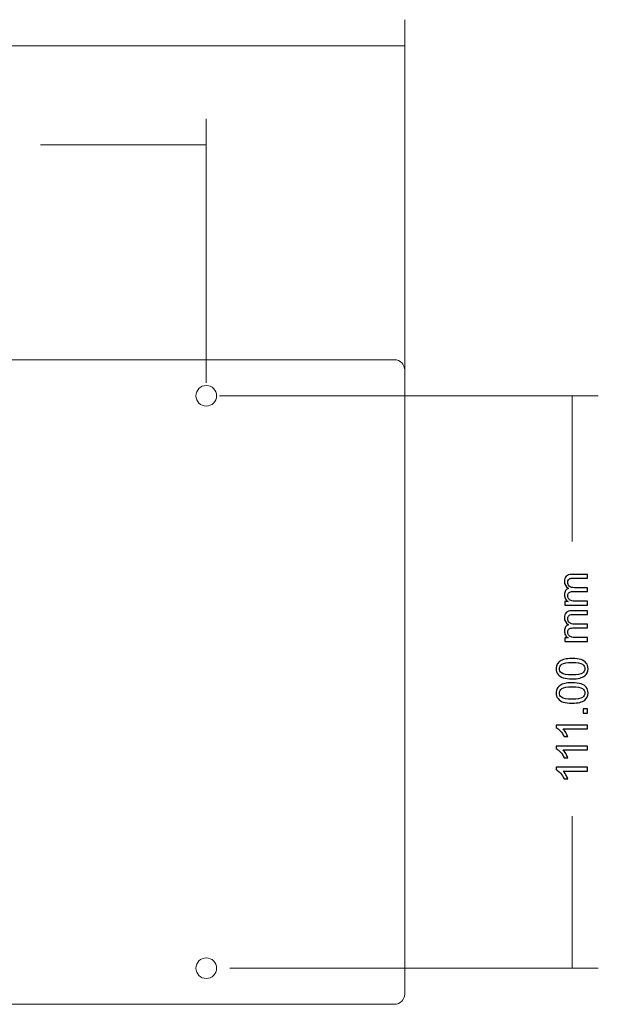
# Model space of a CAD drawing. Units: inches. Extents: x -9.1 to 8.9, y -4.3 to 5.1.
# Drawn here: x 4.5 to 8.9, y -2.5 to 5.1 of the extents above; entities that cross this region are included whole.
import ezdxf

# ---------------------------------------------------------------- set-up
doc = ezdxf.new("R2010")
doc.units = ezdxf.units.IN
doc.header["$MEASUREMENT"] = 0
doc.layers.add('Capa 1', color=7, linetype='Continuous')

msp = doc.modelspace()

# ---------------------------------------------------------------- linework, layer by layer
at = {"layer": 'Capa 1', "color": 250, "lineweight": 5}
for points in [[(7.4213, 0.6503), (7.4213, 0.6503), (7.4213, 5.0568), (7.4213, 5.0568)], [(0.6495, 4.8568), (0.6495, 4.8568), (7.4213, 4.8568), (7.4213, 4.8568)], [(5.9055, 2.285), (5.9055, 2.285), (5.9055, 4.3003), (5.9055, 4.3003)], [(5.9055, 4.1003), (5.9055, 4.1003), (4.6392, 4.1003), (4.6392, 4.1003)], [(6.0055, 2.185), (6.0055, 2.185), (8.9004, 2.185), (8.9004, 2.185)], [(8.7004, 2.185), (8.7004, 2.185), (8.7004, 1.072), (8.7004, 1.072)], [(8.7004, -1.0246), (8.7004, -1.0246), (8.7004, -2.185), (8.7004, -2.185)], [(6.0843, -2.185), (6.0843, -2.185), (8.9004, -2.185), (8.9004, -2.185)]]:
    msp.add_open_spline(points, degree=3, dxfattribs=at)
for points, knots in [([(-7.3425, -2.4606), (-7.3425, -2.4606), (7.3425, -2.4606), (7.3425, -2.4606), (7.3425, -2.4606), (7.3634, -2.4606), (7.3834, -2.4523), (7.3982, -2.4376), (7.3982, -2.4376), (7.413, -2.4228), (7.4213, -2.4028), (7.4213, -2.3819), (7.4213, -2.3819), (7.4213, -2.3819), (7.4213, 2.3819), (7.4213, 2.3819), (7.4213, 2.3819), (7.4213, 2.4028), (7.413, 2.4228), (7.3982, 2.4376), (7.3982, 2.4376), (7.3834, 2.4523), (7.3634, 2.4606), (7.3425, 2.4606), (7.3425, 2.4606), (7.3425, 2.4606), (-7.3425, 2.4606), (-7.3425, 2.4606), (-7.3425, 2.4606), (-7.3634, 2.4606), (-7.3834, 2.4523), (-7.3982, 2.4376), (-7.3982, 2.4376), (-7.413, 2.4228), (-7.4213, 2.4028), (-7.4213, 2.3819), (-7.4213, 2.3819), (-7.4213, 2.3819), (-7.4213, -2.3819), (-7.4213, -2.3819), (-7.4213, -2.3819), (-7.4213, -2.4028), (-7.413, -2.4228), (-7.3982, -2.4376), (-7.3982, -2.4376), (-7.3834, -2.4523), (-7.3634, -2.4606), (-7.3425, -2.4606)], [0, 0, 0, 0, 0.083333, 0.083333, 0.083333, 0.083333, 0.166667, 0.166667, 0.166667, 0.166667, 0.25, 0.25, 0.25, 0.25, 0.333333, 0.333333, 0.333333, 0.333333, 0.416667, 0.416667, 0.416667, 0.416667, 0.5, 0.5, 0.5, 0.5, 0.583333, 0.583333, 0.583333, 0.583333, 0.666667, 0.666667, 0.666667, 0.666667, 0.75, 0.75, 0.75, 0.75, 0.833333, 0.833333, 0.833333, 0.833333, 0.916667, 0.916667, 0.916667, 0.916667, 1, 1, 1, 1]), ([(5.9055, 2.2638), (5.862, 2.2638), (5.8268, 2.2285), (5.8268, 2.185), (5.8268, 2.185), (5.8268, 2.1415), (5.862, 2.1063), (5.9055, 2.1063), (5.9055, 2.1063), (5.949, 2.1063), (5.9843, 2.1415), (5.9843, 2.185), (5.9843, 2.185), (5.9843, 2.2285), (5.949, 2.2638), (5.9055, 2.2638)], [0, 0, 0, 0, 0.25, 0.25, 0.25, 0.25, 0.5, 0.5, 0.5, 0.5, 0.75, 0.75, 0.75, 0.75, 1, 1, 1, 1]), ([(5.9055, -2.1063), (5.862, -2.1063), (5.8268, -2.1416), (5.8268, -2.185), (5.8268, -2.185), (5.8268, -2.2285), (5.862, -2.2638), (5.9055, -2.2638), (5.9055, -2.2638), (5.949, -2.2638), (5.9843, -2.2285), (5.9843, -2.185), (5.9843, -2.185), (5.9843, -2.1416), (5.949, -2.1063), (5.9055, -2.1063)], [0, 0, 0, 0, 0.25, 0.25, 0.25, 0.25, 0.5, 0.5, 0.5, 0.5, 0.75, 0.75, 0.75, 0.75, 1, 1, 1, 1])]:
    msp.add_open_spline(points, degree=3, knots=knots, dxfattribs=at)
at = {"layer": 'Capa 1', "color": 250}
for points, knots in [([(8.8182, 0.5878), (8.8182, 0.5878), (8.6453, 0.5878), (8.6453, 0.5878), (8.6453, 0.5878), (8.6453, 0.5878), (8.6453, 0.614), (8.6453, 0.614), (8.6453, 0.614), (8.6453, 0.614), (8.6696, 0.614), (8.6696, 0.614), (8.6696, 0.614), (8.6611, 0.6194), (8.6543, 0.6266), (8.6492, 0.6356), (8.6492, 0.6356), (8.644, 0.6446), (8.6414, 0.6549), (8.6414, 0.6664), (8.6414, 0.6664), (8.6414, 0.6792), (8.6441, 0.6897), (8.6494, 0.6979), (8.6494, 0.6979), (8.6547, 0.7061), (8.6621, 0.7119), (8.6717, 0.7152), (8.6717, 0.7152), (8.6515, 0.7289), (8.6414, 0.7467), (8.6414, 0.7686), (8.6414, 0.7686), (8.6414, 0.7857), (8.6462, 0.7989), (8.6557, 0.8081), (8.6557, 0.8081), (8.6652, 0.8174), (8.6798, 0.822), (8.6995, 0.822), (8.6995, 0.822), (8.6995, 0.822), (8.8182, 0.822), (8.8182, 0.822), (8.8182, 0.822), (8.8182, 0.822), (8.8182, 0.7929), (8.8182, 0.7929), (8.8182, 0.7929), (8.8182, 0.7929), (8.7093, 0.7929), (8.7093, 0.7929), (8.7093, 0.7929), (8.6976, 0.7929), (8.6891, 0.7919), (8.6839, 0.79), (8.6839, 0.79), (8.6788, 0.7881), (8.6747, 0.7846), (8.6715, 0.7797), (8.6715, 0.7797), (8.6684, 0.7747), (8.6668, 0.7688), (8.6668, 0.7621), (8.6668, 0.7621), (8.6668, 0.7499), (8.6708, 0.7399), (8.6789, 0.7318), (8.6789, 0.7318), (8.687, 0.7238), (8.6999, 0.7197), (8.7177, 0.7197), (8.7177, 0.7197), (8.7177, 0.7197), (8.8182, 0.7197), (8.8182, 0.7197), (8.8182, 0.7197), (8.8182, 0.7197), (8.8182, 0.6905), (8.8182, 0.6905), (8.8182, 0.6905), (8.8182, 0.6905), (8.7059, 0.6905), (8.7059, 0.6905), (8.7059, 0.6905), (8.6928, 0.6905), (8.6831, 0.6881), (8.6766, 0.6833), (8.6766, 0.6833), (8.6701, 0.6785), (8.6668, 0.6707), (8.6668, 0.6599), (8.6668, 0.6599), (8.6668, 0.6516), (8.6689, 0.644), (8.6733, 0.637), (8.6733, 0.637), (8.6777, 0.63), (8.684, 0.6249), (8.6923, 0.6218), (8.6923, 0.6218), (8.7007, 0.6186), (8.7128, 0.6171), (8.7285, 0.6171), (8.7285, 0.6171), (8.7285, 0.6171), (8.8182, 0.6171), (8.8182, 0.6171), (8.8182, 0.6171), (8.8182, 0.6171), (8.8182, 0.5878), (8.8182, 0.5878)], [0, 0, 0, 0, 0.035714, 0.035714, 0.035714, 0.035714, 0.071429, 0.071429, 0.071429, 0.071429, 0.107143, 0.107143, 0.107143, 0.107143, 0.142857, 0.142857, 0.142857, 0.142857, 0.178571, 0.178571, 0.178571, 0.178571, 0.214286, 0.214286, 0.214286, 0.214286, 0.25, 0.25, 0.25, 0.25, 0.285714, 0.285714, 0.285714, 0.285714, 0.321429, 0.321429, 0.321429, 0.321429, 0.357143, 0.357143, 0.357143, 0.357143, 0.392857, 0.392857, 0.392857, 0.392857, 0.428571, 0.428571, 0.428571, 0.428571, 0.464286, 0.464286, 0.464286, 0.464286, 0.5, 0.5, 0.5, 0.5, 0.535714, 0.535714, 0.535714, 0.535714, 0.571429, 0.571429, 0.571429, 0.571429, 0.607143, 0.607143, 0.607143, 0.607143, 0.642857, 0.642857, 0.642857, 0.642857, 0.678571, 0.678571, 0.678571, 0.678571, 0.714286, 0.714286, 0.714286, 0.714286, 0.75, 0.75, 0.75, 0.75, 0.785714, 0.785714, 0.785714, 0.785714, 0.821429, 0.821429, 0.821429, 0.821429, 0.857143, 0.857143, 0.857143, 0.857143, 0.892857, 0.892857, 0.892857, 0.892857, 0.928571, 0.928571, 0.928571, 0.928571, 0.964286, 0.964286, 0.964286, 0.964286, 1, 1, 1, 1]), ([(8.8182, 0.3101), (8.8182, 0.3101), (8.6453, 0.3101), (8.6453, 0.3101), (8.6453, 0.3101), (8.6453, 0.3101), (8.6453, 0.3363), (8.6453, 0.3363), (8.6453, 0.3363), (8.6453, 0.3363), (8.6696, 0.3363), (8.6696, 0.3363), (8.6696, 0.3363), (8.6611, 0.3417), (8.6543, 0.349), (8.6492, 0.358), (8.6492, 0.358), (8.644, 0.367), (8.6414, 0.3772), (8.6414, 0.3887), (8.6414, 0.3887), (8.6414, 0.4015), (8.6441, 0.412), (8.6494, 0.4202), (8.6494, 0.4202), (8.6547, 0.4284), (8.6621, 0.4342), (8.6717, 0.4375), (8.6717, 0.4375), (8.6515, 0.4512), (8.6414, 0.469), (8.6414, 0.4909), (8.6414, 0.4909), (8.6414, 0.5081), (8.6462, 0.5212), (8.6557, 0.5305), (8.6557, 0.5305), (8.6652, 0.5397), (8.6798, 0.5443), (8.6995, 0.5443), (8.6995, 0.5443), (8.6995, 0.5443), (8.8182, 0.5443), (8.8182, 0.5443), (8.8182, 0.5443), (8.8182, 0.5443), (8.8182, 0.5152), (8.8182, 0.5152), (8.8182, 0.5152), (8.8182, 0.5152), (8.7093, 0.5152), (8.7093, 0.5152), (8.7093, 0.5152), (8.6976, 0.5152), (8.6891, 0.5142), (8.6839, 0.5124), (8.6839, 0.5124), (8.6788, 0.5104), (8.6747, 0.507), (8.6715, 0.502), (8.6715, 0.502), (8.6684, 0.497), (8.6668, 0.4911), (8.6668, 0.4844), (8.6668, 0.4844), (8.6668, 0.4722), (8.6708, 0.4622), (8.6789, 0.4541), (8.6789, 0.4541), (8.687, 0.4461), (8.6999, 0.4421), (8.7177, 0.4421), (8.7177, 0.4421), (8.7177, 0.4421), (8.8182, 0.4421), (8.8182, 0.4421), (8.8182, 0.4421), (8.8182, 0.4421), (8.8182, 0.4128), (8.8182, 0.4128), (8.8182, 0.4128), (8.8182, 0.4128), (8.7059, 0.4128), (8.7059, 0.4128), (8.7059, 0.4128), (8.6928, 0.4128), (8.6831, 0.4104), (8.6766, 0.4056), (8.6766, 0.4056), (8.6701, 0.4009), (8.6668, 0.3931), (8.6668, 0.3822), (8.6668, 0.3822), (8.6668, 0.374), (8.6689, 0.3664), (8.6733, 0.3594), (8.6733, 0.3594), (8.6777, 0.3524), (8.684, 0.3472), (8.6923, 0.3441), (8.6923, 0.3441), (8.7007, 0.341), (8.7128, 0.3394), (8.7285, 0.3394), (8.7285, 0.3394), (8.7285, 0.3394), (8.8182, 0.3394), (8.8182, 0.3394), (8.8182, 0.3394), (8.8182, 0.3394), (8.8182, 0.3101), (8.8182, 0.3101)], [0, 0, 0, 0, 0.035714, 0.035714, 0.035714, 0.035714, 0.071429, 0.071429, 0.071429, 0.071429, 0.107143, 0.107143, 0.107143, 0.107143, 0.142857, 0.142857, 0.142857, 0.142857, 0.178571, 0.178571, 0.178571, 0.178571, 0.214286, 0.214286, 0.214286, 0.214286, 0.25, 0.25, 0.25, 0.25, 0.285714, 0.285714, 0.285714, 0.285714, 0.321429, 0.321429, 0.321429, 0.321429, 0.357143, 0.357143, 0.357143, 0.357143, 0.392857, 0.392857, 0.392857, 0.392857, 0.428571, 0.428571, 0.428571, 0.428571, 0.464286, 0.464286, 0.464286, 0.464286, 0.5, 0.5, 0.5, 0.5, 0.535714, 0.535714, 0.535714, 0.535714, 0.571429, 0.571429, 0.571429, 0.571429, 0.607143, 0.607143, 0.607143, 0.607143, 0.642857, 0.642857, 0.642857, 0.642857, 0.678571, 0.678571, 0.678571, 0.678571, 0.714286, 0.714286, 0.714286, 0.714286, 0.75, 0.75, 0.75, 0.75, 0.785714, 0.785714, 0.785714, 0.785714, 0.821429, 0.821429, 0.821429, 0.821429, 0.857143, 0.857143, 0.857143, 0.857143, 0.892857, 0.892857, 0.892857, 0.892857, 0.928571, 0.928571, 0.928571, 0.928571, 0.964286, 0.964286, 0.964286, 0.964286, 1, 1, 1, 1]), ([(8.7005, 0.024), (8.6723, 0.024), (8.6496, 0.0269), (8.6324, 0.0327), (8.6324, 0.0327), (8.6152, 0.0385), (8.6019, 0.0471), (8.5926, 0.0586), (8.5926, 0.0586), (8.5832, 0.07), (8.5786, 0.0844), (8.5786, 0.1017), (8.5786, 0.1017), (8.5786, 0.1146), (8.5812, 0.1258), (8.5863, 0.1355), (8.5863, 0.1355), (8.5914, 0.1451), (8.5989, 0.1531), (8.6086, 0.1594), (8.6086, 0.1594), (8.6183, 0.1657), (8.6302, 0.1706), (8.6441, 0.1742), (8.6441, 0.1742), (8.6581, 0.1778), (8.6768, 0.1796), (8.7005, 0.1796), (8.7005, 0.1796), (8.7285, 0.1796), (8.7511, 0.1767), (8.7683, 0.171), (8.7683, 0.171), (8.7855, 0.1652), (8.7988, 0.1566), (8.8082, 0.1451), (8.8082, 0.1451), (8.8176, 0.1337), (8.8222, 0.1192), (8.8222, 0.1017), (8.8222, 0.1017), (8.8222, 0.0787), (8.814, 0.0607), (8.7975, 0.0476), (8.7975, 0.0476), (8.7777, 0.0319), (8.7453, 0.024), (8.7005, 0.024)], [0, 0, 0, 0, 0.083333, 0.083333, 0.083333, 0.083333, 0.166667, 0.166667, 0.166667, 0.166667, 0.25, 0.25, 0.25, 0.25, 0.333333, 0.333333, 0.333333, 0.333333, 0.416667, 0.416667, 0.416667, 0.416667, 0.5, 0.5, 0.5, 0.5, 0.583333, 0.583333, 0.583333, 0.583333, 0.666667, 0.666667, 0.666667, 0.666667, 0.75, 0.75, 0.75, 0.75, 0.833333, 0.833333, 0.833333, 0.833333, 0.916667, 0.916667, 0.916667, 0.916667, 1, 1, 1, 1]), ([(8.7005, 0.0541), (8.7397, 0.0541), (8.7657, 0.0587), (8.7787, 0.0679), (8.7787, 0.0679), (8.7917, 0.077), (8.7982, 0.0883), (8.7982, 0.1017), (8.7982, 0.1017), (8.7982, 0.1152), (8.7916, 0.1265), (8.7786, 0.1357), (8.7786, 0.1357), (8.7656, 0.1449), (8.7396, 0.1495), (8.7005, 0.1495), (8.7005, 0.1495), (8.6612, 0.1495), (8.6351, 0.1449), (8.6222, 0.1357), (8.6222, 0.1357), (8.6093, 0.1265), (8.6028, 0.1151), (8.6028, 0.1015), (8.6028, 0.1015), (8.6028, 0.088), (8.6086, 0.0772), (8.6199, 0.0692), (8.6199, 0.0692), (8.6344, 0.0591), (8.6613, 0.0541), (8.7005, 0.0541)], [0, 0, 0, 0, 0.125, 0.125, 0.125, 0.125, 0.25, 0.25, 0.25, 0.25, 0.375, 0.375, 0.375, 0.375, 0.5, 0.5, 0.5, 0.5, 0.625, 0.625, 0.625, 0.625, 0.75, 0.75, 0.75, 0.75, 0.875, 0.875, 0.875, 0.875, 1, 1, 1, 1]), ([(8.7005, -0.1614), (8.6723, -0.1614), (8.6496, -0.1585), (8.6324, -0.1527), (8.6324, -0.1527), (8.6152, -0.1469), (8.6019, -0.1383), (8.5926, -0.1268), (8.5926, -0.1268), (8.5832, -0.1154), (8.5786, -0.101), (8.5786, -0.0836), (8.5786, -0.0836), (8.5786, -0.0708), (8.5812, -0.0596), (8.5863, -0.0499), (8.5863, -0.0499), (8.5914, -0.0403), (8.5989, -0.0323), (8.6086, -0.026), (8.6086, -0.026), (8.6183, -0.0197), (8.6302, -0.0148), (8.6441, -0.0112), (8.6441, -0.0112), (8.6581, -0.0076), (8.6768, -0.0058), (8.7005, -0.0058), (8.7005, -0.0058), (8.7285, -0.0058), (8.7511, -0.0087), (8.7683, -0.0144), (8.7683, -0.0144), (8.7855, -0.0202), (8.7988, -0.0288), (8.8082, -0.0403), (8.8082, -0.0403), (8.8176, -0.0517), (8.8222, -0.0661), (8.8222, -0.0836), (8.8222, -0.0836), (8.8222, -0.1066), (8.814, -0.1247), (8.7975, -0.1378), (8.7975, -0.1378), (8.7777, -0.1535), (8.7453, -0.1614), (8.7005, -0.1614)], [0, 0, 0, 0, 0.083333, 0.083333, 0.083333, 0.083333, 0.166667, 0.166667, 0.166667, 0.166667, 0.25, 0.25, 0.25, 0.25, 0.333333, 0.333333, 0.333333, 0.333333, 0.416667, 0.416667, 0.416667, 0.416667, 0.5, 0.5, 0.5, 0.5, 0.583333, 0.583333, 0.583333, 0.583333, 0.666667, 0.666667, 0.666667, 0.666667, 0.75, 0.75, 0.75, 0.75, 0.833333, 0.833333, 0.833333, 0.833333, 0.916667, 0.916667, 0.916667, 0.916667, 1, 1, 1, 1]), ([(8.7005, -0.1313), (8.7397, -0.1313), (8.7657, -0.1267), (8.7787, -0.1175), (8.7787, -0.1175), (8.7917, -0.1084), (8.7982, -0.0971), (8.7982, -0.0836), (8.7982, -0.0836), (8.7982, -0.0701), (8.7916, -0.0589), (8.7786, -0.0497), (8.7786, -0.0497), (8.7656, -0.0405), (8.7396, -0.0359), (8.7005, -0.0359), (8.7005, -0.0359), (8.6612, -0.0359), (8.6351, -0.0405), (8.6222, -0.0497), (8.6222, -0.0497), (8.6093, -0.0589), (8.6028, -0.0703), (8.6028, -0.0839), (8.6028, -0.0839), (8.6028, -0.0974), (8.6086, -0.1081), (8.6199, -0.1162), (8.6199, -0.1162), (8.6344, -0.1263), (8.6613, -0.1313), (8.7005, -0.1313)], [0, 0, 0, 0, 0.125, 0.125, 0.125, 0.125, 0.25, 0.25, 0.25, 0.25, 0.375, 0.375, 0.375, 0.375, 0.5, 0.5, 0.5, 0.5, 0.625, 0.625, 0.625, 0.625, 0.75, 0.75, 0.75, 0.75, 0.875, 0.875, 0.875, 0.875, 1, 1, 1, 1]), ([(8.8182, -0.2376), (8.8182, -0.2376), (8.7848, -0.2376), (8.7848, -0.2376), (8.7848, -0.2376), (8.7848, -0.2376), (8.7848, -0.2042), (8.7848, -0.2042), (8.7848, -0.2042), (8.7848, -0.2042), (8.8182, -0.2042), (8.8182, -0.2042), (8.8182, -0.2042), (8.8182, -0.2042), (8.8182, -0.2376), (8.8182, -0.2376)], [0, 0, 0, 0, 0.25, 0.25, 0.25, 0.25, 0.5, 0.5, 0.5, 0.5, 0.75, 0.75, 0.75, 0.75, 1, 1, 1, 1]), ([(8.8182, -0.3291), (8.8182, -0.3291), (8.8182, -0.3584), (8.8182, -0.3584), (8.8182, -0.3584), (8.8182, -0.3584), (8.6315, -0.3584), (8.6315, -0.3584), (8.6315, -0.3584), (8.6382, -0.3654), (8.6449, -0.3746), (8.6517, -0.3861), (8.6517, -0.3861), (8.6584, -0.3976), (8.6634, -0.4079), (8.6668, -0.417), (8.6668, -0.417), (8.6668, -0.417), (8.6385, -0.417), (8.6385, -0.417), (8.6385, -0.417), (8.6308, -0.4006), (8.6214, -0.3863), (8.6105, -0.374), (8.6105, -0.374), (8.5995, -0.3618), (8.5889, -0.353), (8.5786, -0.3479), (8.5786, -0.3479), (8.5786, -0.3479), (8.5786, -0.3291), (8.5786, -0.3291), (8.5786, -0.3291), (8.5786, -0.3291), (8.8182, -0.3291), (8.8182, -0.3291)], [0, 0, 0, 0, 0.111111, 0.111111, 0.111111, 0.111111, 0.222222, 0.222222, 0.222222, 0.222222, 0.333333, 0.333333, 0.333333, 0.333333, 0.444444, 0.444444, 0.444444, 0.444444, 0.555556, 0.555556, 0.555556, 0.555556, 0.666667, 0.666667, 0.666667, 0.666667, 0.777778, 0.777778, 0.777778, 0.777778, 0.888889, 0.888889, 0.888889, 0.888889, 1, 1, 1, 1]), ([(8.8182, -0.4898), (8.8182, -0.4898), (8.8182, -0.519), (8.8182, -0.519), (8.8182, -0.519), (8.8182, -0.519), (8.6315, -0.519), (8.6315, -0.519), (8.6315, -0.519), (8.6382, -0.5261), (8.6449, -0.5353), (8.6517, -0.5468), (8.6517, -0.5468), (8.6584, -0.5583), (8.6634, -0.5685), (8.6668, -0.5776), (8.6668, -0.5776), (8.6668, -0.5776), (8.6385, -0.5776), (8.6385, -0.5776), (8.6385, -0.5776), (8.6308, -0.5613), (8.6214, -0.5469), (8.6105, -0.5346), (8.6105, -0.5346), (8.5995, -0.5224), (8.5889, -0.5137), (8.5786, -0.5086), (8.5786, -0.5086), (8.5786, -0.5086), (8.5786, -0.4898), (8.5786, -0.4898), (8.5786, -0.4898), (8.5786, -0.4898), (8.8182, -0.4898), (8.8182, -0.4898)], [0, 0, 0, 0, 0.111111, 0.111111, 0.111111, 0.111111, 0.222222, 0.222222, 0.222222, 0.222222, 0.333333, 0.333333, 0.333333, 0.333333, 0.444444, 0.444444, 0.444444, 0.444444, 0.555556, 0.555556, 0.555556, 0.555556, 0.666667, 0.666667, 0.666667, 0.666667, 0.777778, 0.777778, 0.777778, 0.777778, 0.888889, 0.888889, 0.888889, 0.888889, 1, 1, 1, 1]), ([(8.8182, -0.6504), (8.8182, -0.6504), (8.8182, -0.6797), (8.8182, -0.6797), (8.8182, -0.6797), (8.8182, -0.6797), (8.6315, -0.6797), (8.6315, -0.6797), (8.6315, -0.6797), (8.6382, -0.6868), (8.6449, -0.696), (8.6517, -0.7074), (8.6517, -0.7074), (8.6584, -0.7189), (8.6634, -0.7292), (8.6668, -0.7383), (8.6668, -0.7383), (8.6668, -0.7383), (8.6385, -0.7383), (8.6385, -0.7383), (8.6385, -0.7383), (8.6308, -0.7219), (8.6214, -0.7076), (8.6105, -0.6953), (8.6105, -0.6953), (8.5995, -0.6831), (8.5889, -0.6744), (8.5786, -0.6693), (8.5786, -0.6693), (8.5786, -0.6693), (8.5786, -0.6504), (8.5786, -0.6504), (8.5786, -0.6504), (8.5786, -0.6504), (8.8182, -0.6504), (8.8182, -0.6504)], [0, 0, 0, 0, 0.111111, 0.111111, 0.111111, 0.111111, 0.222222, 0.222222, 0.222222, 0.222222, 0.333333, 0.333333, 0.333333, 0.333333, 0.444444, 0.444444, 0.444444, 0.444444, 0.555556, 0.555556, 0.555556, 0.555556, 0.666667, 0.666667, 0.666667, 0.666667, 0.777778, 0.777778, 0.777778, 0.777778, 0.888889, 0.888889, 0.888889, 0.888889, 1, 1, 1, 1])]:
    msp.add_open_spline(points, degree=3, knots=knots, dxfattribs=at)

doc.saveas('drawing.dxf')
